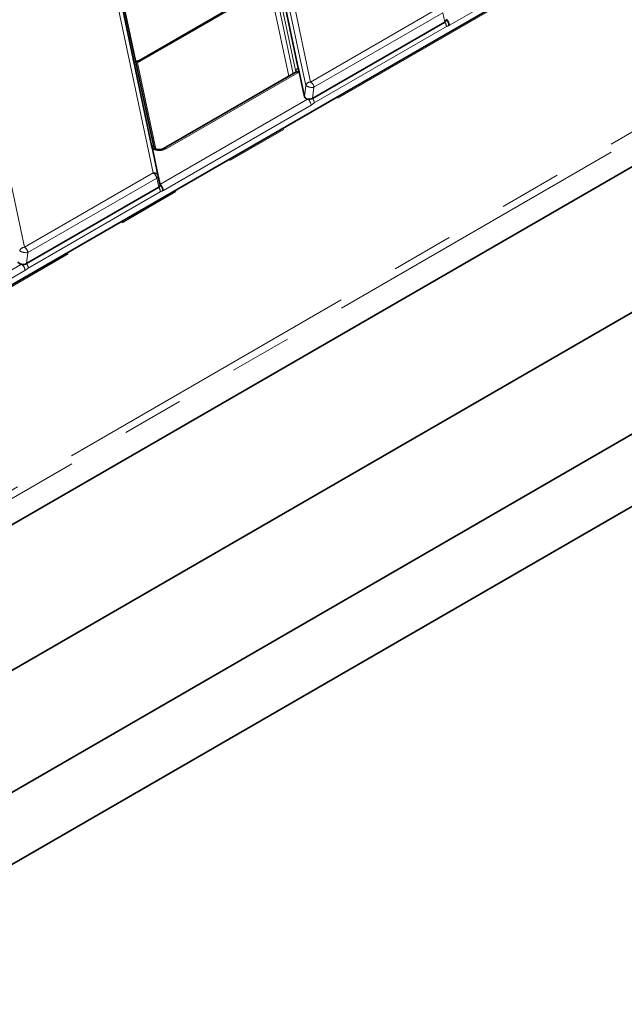
# Model space of a CAD drawing. Units: millimetres. Extents: x 8 to 571, y 1 to 291.
# Drawn here: x 333 to 345, y 205 to 225 of the extents above; entities that cross this region are included whole.
import ezdxf

# ---------------------------------------------------------------- set-up
doc = ezdxf.new("R2010")
doc.units = ezdxf.units.MM
doc.linetypes.add('PHANTOM', pattern=[12.7, 6.35, -1.27, 1.27, -1.27, 1.27, -1.27])

msp = doc.modelspace()

# ---------------------------------------------------------------- linework, layer by layer
at = {"color": 8, "linetype": 'PHANTOM', "lineweight": 18}
for p, q in [((322.6054, 209.9183), (399.5312, 254.3266)), ((399.6018, 254.1999), (322.676, 209.7916)), ((388.5283, 252.1261), (326.3751, 216.2458)), ((338.38, 223.8085), (337.1928, 229.3902)), ((337.2905, 229.4646), (338.4777, 223.8829)), ((338.1752, 224.0917), (337.0999, 229.1477)), ((335.271, 222.0317), (334.0838, 227.6134)), ((334.1815, 227.5528), (335.3687, 221.9711)), ((344.3205, 226.7768), (341.3099, 225.0389)), ((331.4579, 226.0975), (332.645, 220.5157)), ((337.647, 225.8279), (334.9511, 224.2716)), ((338.0355, 224.0015), (337.647, 225.8279)), ((337.7313, 225.9009), (338.1244, 224.0528)), ((338.4777, 223.8829), (341.1036, 225.3988)), ((341.1733, 225.2911), (338.5473, 223.7752)), ((341.2136, 225.1056), (341.1733, 225.2911)), ((341.2468, 225.0144), (338.552, 223.4587)), ((341.3099, 225.0389), (341.2872, 225.0283)), ((334.9511, 224.2716), (335.3245, 222.5159)), ((338.217, 224.0724), (335.5309, 222.5218)), ((338.1748, 224.0823), (338.1752, 224.0917)), ((338.3515, 223.5832), (338.38, 223.8085)), ((338.5473, 223.7752), (338.5189, 223.55)), ((335.4066, 221.797), (338.4172, 223.535)), ((338.4879, 223.4097), (335.4773, 221.6717)), ((332.645, 220.5157), (335.271, 222.0317)), ((335.3406, 221.924), (332.7147, 220.4081)), ((335.3809, 221.7385), (335.3406, 221.924)), ((335.4141, 221.6473), (332.7194, 220.0916)), ((335.4773, 221.6717), (335.4546, 221.6612)), ((332.7147, 220.4081), (332.6862, 220.1829)), ((329.574, 218.4299), (332.5845, 220.1679)), ((332.6552, 220.0426), (329.6446, 218.3046))]:
    msp.add_line(p, q, dxfattribs=at)
at = {"color": 7, "linetype": 'Continuous', "lineweight": 35}
for p, q in [((322.676, 209.254), (399.5503, 253.6326)), ((388.4783, 252.131), (326.3251, 216.2508)), ((396.1446, 244.7453), (325.4339, 203.9249)), ((325.4339, 205.3944), (393.599, 244.7453)), ((387.6, 243.7655), (325.4339, 207.8777)), ((337.1524, 229.2207), (338.2278, 224.1647)), ((335.2375, 222.5921), (334.21, 227.4231)), ((335.2887, 222.5375), (334.2612, 227.3685)), ((337.6688, 225.8709), (334.976, 224.3164)), ((338.5189, 223.55), (341.2136, 225.1056)), ((338.2278, 224.1647), (338.2434, 224.0913)), ((338.167, 224.0774), (335.4809, 222.5268)), ((338.2434, 224.0913), (338.3515, 223.5832)), ((335.2531, 222.519), (335.2375, 222.5921)), ((335.4066, 221.797), (335.2531, 222.519)), ((335.3687, 221.9711), (335.409, 221.7856)), ((332.6862, 220.1829), (335.3809, 221.7385)), ((335.409, 221.7856), (335.4066, 221.797))]:
    msp.add_line(p, q, dxfattribs=at)
at = {"color": 7, "linetype": 'Continuous', "lineweight": 35, "flags": 128}
msp.add_lwpolyline([(335.2901, 222.5266), (335.2888, 222.5372), (335.2887, 222.5375)], dxfattribs=at)
at = {"color": 8, "linetype": 'PHANTOM', "lineweight": 18}
for centre, radius, start, end in [((341.1572, 225.0353), 0.1528, 1.34483, 57.50033), ((341.1544, 225.0502), 0.1346, 350.62718, 49.57608), ((341.0962, 225.0113), 0.1506, 1.17654, 38.78963), ((334.9437, 224.368), 0.0966, 255.34934, 274.36019), ((338.2644, 224.0829), 0.0896, 114.12056, 174.33488), ((338.1878, 224.0325), 0.0495, 53.82896, 114.86058), ((338.2159, 224.0321), 0.0653, 65.10709, 126.09429), ((338.4799, 223.7785), 0.1044, 91.2332, 163.32261), ((338.5098, 224.0239), 0.2515, 238.92451, 278.59051), ((338.3927, 223.7516), 0.1564, 8.6904, 57.09323), ((338.3351, 223.4061), 0.1528, 1.34483, 57.50033), ((338.4015, 223.4557), 0.1506, 1.17654, 38.78963), ((335.2134, 222.5182), 0.0778, 14.40162, 71.91601), ((335.2823, 222.4816), 0.0475, 68.00425, 127.98905), ((335.5016, 222.4816), 0.0497, 53.92394, 113.81893), ((335.2846, 221.9444), 0.0883, 17.59934, 98.85065), ((335.186, 221.9004), 0.1564, 8.6904, 57.09323), ((335.3181, 221.9694), 0.0507, 296.42438, 1.94705), ((335.2636, 221.6442), 0.1506, 1.17654, 38.78963), ((335.3245, 221.6681), 0.1528, 1.34483, 57.50033), ((335.3217, 221.6831), 0.1346, 350.62718, 49.57608), ((332.6473, 220.4114), 0.1044, 91.2332, 163.32261), ((332.5601, 220.3844), 0.1564, 8.6904, 57.09323), ((332.6771, 220.6567), 0.2515, 238.92451, 278.59051), ((332.5024, 220.039), 0.1528, 1.34483, 57.50033), ((332.5689, 220.0885), 0.1506, 1.17654, 38.78963)]:
    msp.add_arc(centre, radius, start, end, dxfattribs=at)
at = {"color": 7, "linetype": 'Continuous', "lineweight": 35}
for centre, major_axis, ratio, start_param, end_param in [((341.1407, 225.1464), (0.1017, -0.001), 0.5686867, 5.5165106, 6.4092889), ((338.4515, 223.594), (0.1008, 0.0046), 0.6109673, 3.2426447, 4.3376802), ((338.4515, 223.594), (0.1008, 0.0046), 0.6109673, 4.3376802, 5.4162314), ((335.3081, 221.7793), (0.1017, -0.001), 0.5686867, 5.5165106, 6.4092889), ((332.6189, 220.2269), (0.1008, 0.0046), 0.6109673, 3.2426447, 4.3376802), ((332.6189, 220.2269), (0.1008, 0.0046), 0.6109673, 4.3376802, 5.4162314)]:
    msp.add_ellipse(centre, major_axis=major_axis, ratio=ratio, start_param=start_param, end_param=end_param, dxfattribs=at)
at = {"color": 8, "linetype": 'PHANTOM', "lineweight": 18}
for centre, major_axis, ratio, start_param, end_param in [((334.9565, 224.2013), (0.024, 0.1161), 0.2013109, 0.172611, 0.9625739), ((338.0754, 224.1541), (0.2001, -0.0001), 0.5769446, 5.498548, 5.709345), ((335.3898, 222.6037), (0.2001, 0.0003), 0.5787261, 3.9592377, 5.4945843)]:
    msp.add_ellipse(centre, major_axis=major_axis, ratio=ratio, start_param=start_param, end_param=end_param, dxfattribs=at)
for points, knots in [([(341.2872, 225.0283), (341.2836, 225.0272), (341.272, 225.0234), (341.2588, 225.0209), (341.2486, 225.0154), (341.2468, 225.0144)], [0, 0, 0, 0, 0.2700125, 0.8645582, 1, 1, 1, 1]), ([(338.176, 224.0838), (338.176, 224.0852), (338.1759, 224.088), (338.1755, 224.0905), (338.1752, 224.0917)], [0, 0, 0, 0, 0.4887183, 1, 1, 1, 1]), ([(338.552, 223.4587), (338.5381, 223.4472), (338.5168, 223.4296), (338.4952, 223.4148), (338.4879, 223.4097)], [0, 0, 0, 0, 0.6581818, 1, 1, 1, 1]), ([(335.4546, 221.6612), (335.451, 221.66), (335.4393, 221.6563), (335.4261, 221.6537), (335.416, 221.6483), (335.4141, 221.6473)], [0, 0, 0, 0, 0.2700125, 0.8645582, 1, 1, 1, 1]), ([(332.7194, 220.0916), (332.7054, 220.0801), (332.6842, 220.0625), (332.6626, 220.0476), (332.6552, 220.0426)], [0, 0, 0, 0, 0.6581818, 1, 1, 1, 1])]:
    msp.add_open_spline(points, degree=3, knots=knots, dxfattribs=at)
at = {"color": 7, "linetype": 'Continuous', "lineweight": 35}
for points, knots in [([(334.9121, 224.3082), (334.9128, 224.308), (334.9151, 224.3073), (334.9176, 224.307), (334.9193, 224.3067)], [0, 0, 0, 0, 0.2832614, 1, 1, 1, 1]), ([(334.9751, 224.3167), (334.9738, 224.3157), (334.9645, 224.3087), (334.9441, 224.3039), (334.9267, 224.3067), (334.9194, 224.3078)], [0, 0, 0, 0, 0.0844634, 0.6149986, 1, 1, 1, 1]), ([(338.1769, 224.0843), (338.1763, 224.0838), (338.1743, 224.082), (338.1701, 224.0794), (338.167, 224.0774)], [0, 0, 0, 0, 0.2529345, 1, 1, 1, 1]), ([(335.3003, 222.5256), (335.2998, 222.5258), (335.2978, 222.5269), (335.2898, 222.5347), (335.2877, 222.5419), (335.2885, 222.5374), (335.2888, 222.5358)], [0, 0, 0, 0, 0.1282603, 0.4918113, 0.824112, 1, 1, 1, 1]), ([(335.4809, 222.5268), (335.4756, 222.524), (335.4637, 222.5179), (335.4341, 222.5095), (335.3962, 222.5053), (335.3555, 222.5074), (335.3211, 222.5155), (335.3067, 222.5224), (335.3006, 222.5253)], [0, 0, 0, 0, 0.132105, 0.2972735, 0.4779443, 0.6684148, 0.8583547, 1, 1, 1, 1])]:
    msp.add_open_spline(points, degree=3, knots=knots, dxfattribs=at)

doc.saveas('drawing.dxf')
